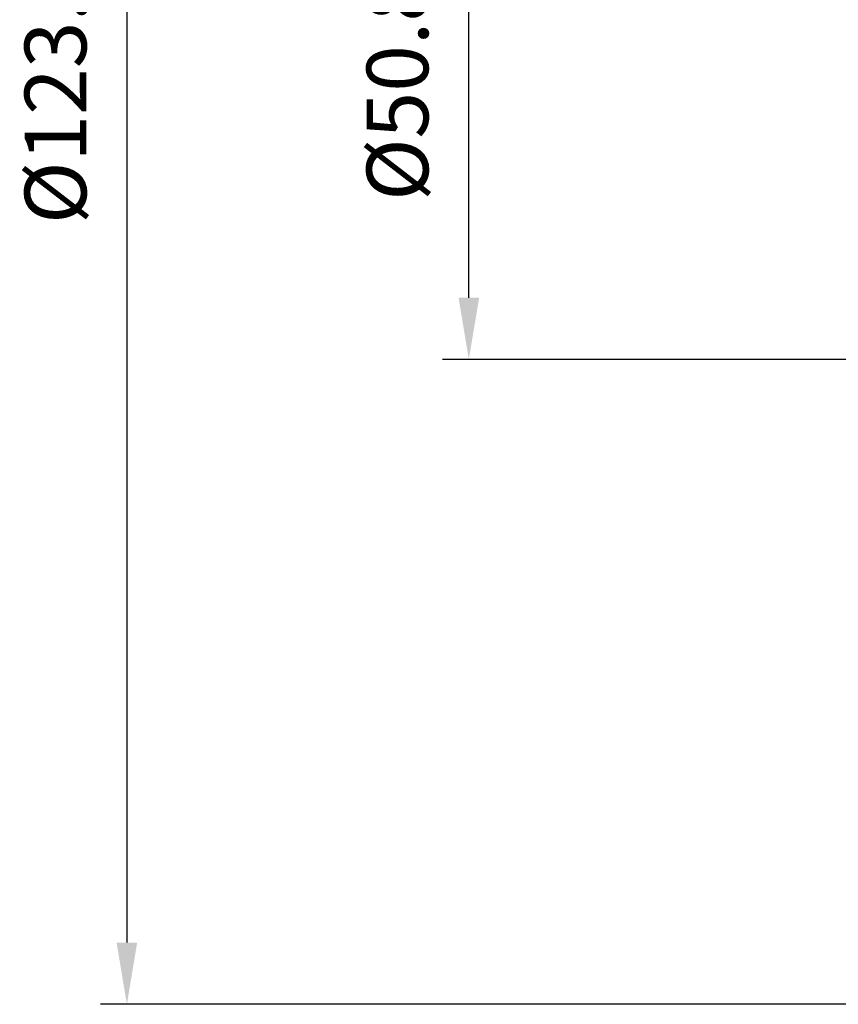
# Model space of a CAD drawing. Units: millimetres. Extents: x -47 to 91, y -97 to 134.
# Drawn here: x -47 to 0, y -62 to -6 of the extents above; entities that cross this region are included whole.
import ezdxf

# ---------------------------------------------------------------- set-up
doc = ezdxf.new("R2010")
doc.units = ezdxf.units.MM
doc.layers.add('sk2', color=7, linetype='Continuous', lineweight=25)
doc.styles.add('simplex', font='txt.shx', dxfattribs={"height": 3.5})
doc.dimstyles.new('\\M+18352\\M+18373\\M+1815B - ISO-25', dxfattribs={"dimscale": 0, "dimtxt": 3.5, "dimasz": 3.5, "dimexe": 1.5, "dimexo": 0, "dimgap": 2.3, "dimtad": 1, "dimdsep": 46, "dimtxsty": 'simplex', "dimcen": 0.09, "dimclrd": 256, "dimclre": 256, "dimclrt": 256, "dimadec": 0, "dimazin": 0, "dimtfac": 1, "dimtofl": 0, "dimtmove": 0, "dimatfit": 3, "dimfxl": 1, "dimtolj": 1, "dimlwd": -1, "dimlwe": -1, "dimarcsym": 0})

# ---------------------------------------------------------------- blocks, each defined once
blk = doc.blocks.new('*D8')
at = {"layer": 'Defpoints', "color": 0}
for p in [(3.349, 61.975), (-40.711, -61.975), (6.984, -61.975)]:
    blk.add_point(p, dxfattribs=at)
at = {"layer": 'sk2'}
for p, q in [((3.349, 61.975), (-42.211, 61.975)), ((-40.711, 58.475), (-40.711, -58.475)), ((6.984, -61.975), (-42.211, -61.975))]:
    blk.add_line(p, q, dxfattribs=at)
for points in [[(-41.295, 58.475), (-40.128, 58.475), (-40.711, 61.975)], [(-41.295, -58.475), (-40.128, -58.475), (-40.711, -61.975)]]:
    blk.add_solid(points, dxfattribs=at)
at = {"layer": 'sk2', "insert": (-46.511, 2.355), "char_height": 3.5, "attachment_point": 2, "rotation": 90, "style": 'simplex'}
blk.add_mtext('\\A1;%%c123.95 [%%C4.880"]', dxfattribs=at)
blk = doc.blocks.new('*D9')
at = {"layer": 'Defpoints', "color": 0}
for p in [(-21.314, 25.4), (8.7, 25.4), (8.7, -25.4)]:
    blk.add_point(p, dxfattribs=at)
at = {"layer": 'sk2'}
for p, q in [((8.7, 25.4), (-22.814, 25.4)), ((-21.314, -21.9), (-21.314, 21.9)), ((8.7, -25.4), (-22.814, -25.4))]:
    blk.add_line(p, q, dxfattribs=at)
for points in [[(-21.897, 21.9), (-20.73, 21.9), (-21.314, 25.4)], [(-21.897, -21.9), (-20.73, -21.9), (-21.314, -25.4)]]:
    blk.add_solid(points, dxfattribs=at)
at = {"layer": 'sk2', "insert": (-27.114, 1.016), "char_height": 3.5, "attachment_point": 2, "rotation": 90, "style": 'simplex'}
blk.add_mtext('\\A1;%%c50.8 [%%C2.000"]', dxfattribs=at)

msp = doc.modelspace()

# ---------------------------------------------------------------- dimensions: what is measured, and where the dimension line sits
at = {"layer": 'sk2'}
for base, p1, p2, angle, picture, middle in [((-40.7114338971, -61.974999998), (3.3489408965, 61.975000002), (6.9841649906, -61.974999998), 270, '*D8', (-40.7114338971, 2.3547769994)), ((-21.3135911744, 25.4), (8.7, -25.4), (8.7, 25.4), 90, '*D9', (-21.3135911744, 1.0163610473))]:
    dim = msp.add_linear_dim(base=base, p1=p1, p2=p2, angle=angle, text='%%c<>', dimstyle='\\M+18352\\M+18373\\M+1815B - ISO-25', override={"dimscale": 1, "dimdec": 8}, dxfattribs=at)
    dim.commit()
    dim.dimension.update_dxf_attribs({"geometry": picture, "text_midpoint": middle, "dimtype": 160})

doc.saveas('drawing.dxf')
